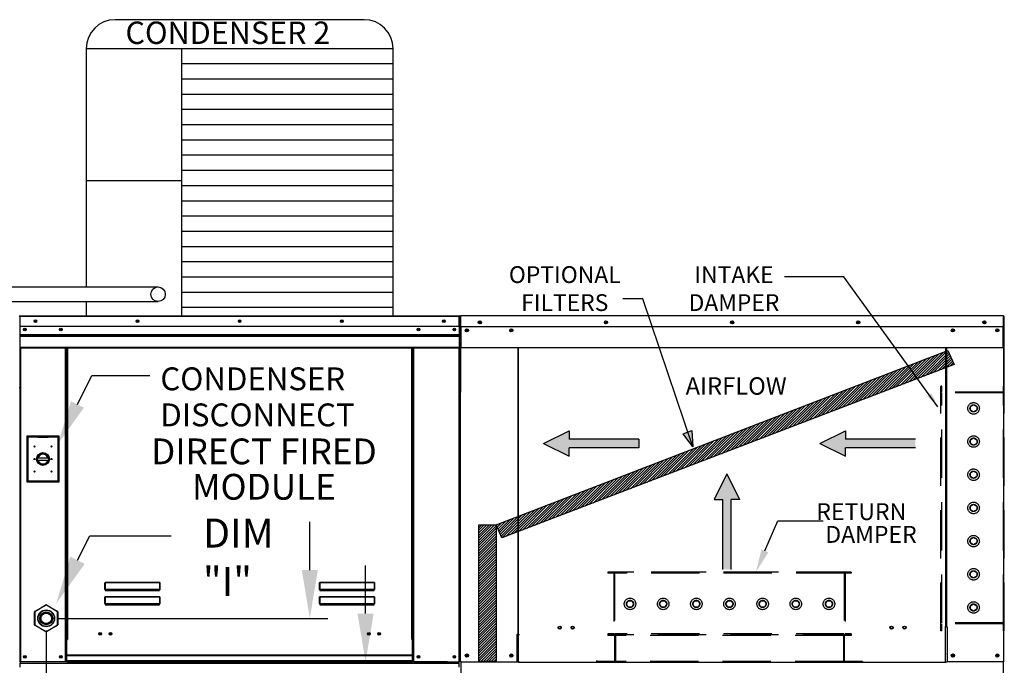
# Model space of a CAD drawing. Extents: x 7 to 1635, y -7 to 191.
# Drawn here: x 155 to 216, y 86 to 126 of the extents above; entities that cross this region are included whole.
import ezdxf
from ezdxf.enums import TextEntityAlignment as Align

# ---------------------------------------------------------------- set-up
doc = ezdxf.new("R2010")
doc.units = 0
doc.header["$LTSCALE"] = 4
doc.header["$MEASUREMENT"] = 0
doc.linetypes.add('HIDDEN', pattern=[0.375, 0.25, -0.125])
doc.layers.get('0').update_dxf_attribs({"linetype": 'CONTINUOUS'})
doc.layers.get('Defpoints').update_dxf_attribs({"linetype": 'CONTINUOUS'})
doc.styles.get("Standard").update_dxf_attribs({"font": 'TXT.shx', "height": 1.6})
doc.dimstyles.new('MOD', dxfattribs={"dimscale": 1.5, "dimtxt": 1.2, "dimasz": 2, "dimexe": 0.75, "dimexo": 0.5, "dimgap": 1, "dimtad": 0, "dimtih": 1, "dimtoh": 1, "dimzin": 0, "dimdsep": 46, "dimtxsty": 'Standard', "dimcen": 0.09, "dimadec": 0, "dimazin": 0, "dimtfac": 1, "dimtofl": 0, "dimtmove": 0, "dimatfit": 3, "dimfxl": 1, "dimtolj": 1, "dimtzin": 0, "dimarcsym": 0})
pattern_1 = [(45, (75.57458, 163.7623), (-0.07954951, 0.07954951), [])]

# ---------------------------------------------------------------- blocks, each defined once
blk = doc.blocks.new('*D20')
at = {"color": 0, "lineweight": -2, "transparency": 16777216}
for p, q in [((156.68, 87.976), (156.68, 81.083)), ((86.013, 82.882), (86.013, 81.083)), ((89.013, 82.208), (124.395, 82.208)), ((153.68, 82.208), (136.462, 82.208))]:
    blk.add_line(p, q, dxfattribs=at)
at = {"color": 0, "transparency": 16777216}
for points in [[(89.013, 82.708), (89.013, 81.708), (86.013, 82.208)], [(153.68, 82.708), (153.68, 81.708), (156.68, 82.208)]]:
    blk.add_solid(points, dxfattribs=at)
at = {"layer": 'Defpoints', "color": 0, "transparency": 16777216}
for p in [(156.68, 88.726), (86.013, 83.632), (156.68, 82.208)]:
    blk.add_point(p, dxfattribs=at)
at = {"color": 0, "transparency": 16777216, "insert": (130.429, 82.208), "char_height": 1.6, "attachment_point": 5}
blk.add_mtext('\\A1;DIM "H"', dxfattribs=at)
blk = doc.blocks.new('*D31')
at = {"color": 0, "lineweight": -2, "transparency": 16777216}
for p, q in [((173.06, 91.726), (173.06, 94.726)), ((157.43, 88.726), (174.185, 88.726)), ((155.805, 83.633), (174.185, 83.633)), ((173.06, 80.633), (173.06, 77.633)), ((173.06, 77.633), (170.06, 77.633))]:
    blk.add_line(p, q, dxfattribs=at)
at = {"color": 0, "transparency": 16777216}
for points in [[(172.56, 91.726), (173.56, 91.726), (173.06, 88.726)], [(172.56, 80.633), (173.56, 80.633), (173.06, 83.633)]]:
    blk.add_solid(points, dxfattribs=at)
at = {"layer": 'Defpoints', "color": 0, "transparency": 16777216}
for p in [(156.68, 88.726), (155.055, 83.633), (173.06, 83.633)]:
    blk.add_point(p, dxfattribs=at)
at = {"color": 0, "transparency": 16777216, "insert": (164.027, 77.633), "char_height": 1.6, "attachment_point": 5}
blk.add_mtext('\\A1;DIM "G"', dxfattribs=at)
blk = doc.blocks.new('*D32')
at = {"color": 0, "lineweight": -2, "transparency": 16777216}
for p, q in [((176.523, 89.016), (176.523, 92.016)), ((181.616, 86.016), (175.398, 86.016)), ((181.592, 83.633), (175.398, 83.633)), ((176.523, 80.633), (176.523, 75.096)), ((176.523, 75.096), (173.523, 75.096))]:
    blk.add_line(p, q, dxfattribs=at)
at = {"color": 0, "transparency": 16777216}
for points in [[(176.023, 89.016), (177.023, 89.016), (176.523, 86.016)], [(176.023, 80.633), (177.023, 80.633), (176.523, 83.633)]]:
    blk.add_solid(points, dxfattribs=at)
at = {"layer": 'Defpoints', "color": 0, "transparency": 16777216}
for p in [(176.523, 86.016), (182.366, 86.016), (182.342, 83.633)]:
    blk.add_point(p, dxfattribs=at)
at = {"color": 0, "transparency": 16777216, "insert": (167.49, 75.096), "char_height": 1.6, "attachment_point": 5}
blk.add_mtext('\\A1;DIM "E"', dxfattribs=at)

msp = doc.modelspace()

# ---------------------------------------------------------------- hatches: boundary and pattern name
h = msp.add_hatch()
h.set_pattern_fill('ANSI31', scale=0.9, style=0)
h.set_pattern_definition(pattern_1)
h.paths.add_polyline_path([(184.636, 94.531), (212.713, 105.355), (213.094, 104.475), (184.99, 93.714)])
msp.add_hatch(color=7).paths.add_polyline_path([(196.249, 100.189), (196.79, 100.381), (196.852, 99.366)])
h = msp.add_hatch()
h.set_pattern_fill('ANSI31', scale=0.9, style=0)
h.set_pattern_definition(pattern_1)
h.paths.add_polyline_path([(183.56, 94.531), (184.636, 94.531), (184.636, 86.051), (183.56, 86.051)])

# ---------------------------------------------------------------- linework, layer by layer
at = {"color": 7}
for p, q in [((176.434, 125.89), (160.964, 125.89)), ((159.164, 124.09), (159.163, 109.298)), ((178.234, 124.09), (159.164, 124.09)), ((165.088, 124.09), (165.088, 107.497)), ((178.234, 107.497), (178.234, 124.09)), ((178.234, 123.144), (165.088, 123.144)), ((178.234, 122.199), (165.088, 122.199)), ((178.234, 121.253), (165.088, 121.253)), ((178.234, 120.307), (165.088, 120.307)), ((178.234, 119.362), (165.088, 119.362)), ((178.234, 118.416), (165.088, 118.416)), ((178.234, 117.471), (165.088, 117.471)), ((178.234, 116.525), (165.088, 116.525)), ((165.088, 115.896), (159.164, 115.896)), ((178.234, 115.58), (165.088, 115.58)), ((178.234, 114.634), (165.088, 114.634)), ((178.234, 113.689), (165.088, 113.689)), ((178.234, 112.743), (165.088, 112.743)), ((178.234, 111.797), (165.088, 111.797)), ((178.234, 110.852), (165.088, 110.852)), ((178.234, 109.906), (165.088, 109.906)), ((136.9, 109.297), (163.629, 109.297)), ((178.234, 108.961), (165.088, 108.961)), ((136.9, 108.393), (163.629, 108.393)), ((159.163, 108.394), (159.164, 107.497)), ((196.852, 99.366), (193.748, 108.562)), ((178.234, 108.015), (165.088, 108.015)), ((184.636, 94.531), (212.713, 105.355)), ((212.713, 105.355), (213.094, 104.475)), ((213.094, 104.475), (184.99, 93.714)), ((158.618, 101.999, 0), (159.512, 103.808, 0)), ((159.512, 103.808, 0), (163.111, 103.808, 0)), ((187.572, 99.582), (189.165, 100.369)), ((189.165, 100.369), (189.165, 99.844)), ((196.249, 100.189), (196.79, 100.381)), ((196.79, 100.381), (196.852, 99.366)), ((204.743, 99.582), (206.336, 100.369)), ((206.336, 100.369), (206.336, 99.844)), ((193.514, 99.844), (189.165, 99.844)), ((193.514, 99.844), (193.514, 99.319)), ((196.852, 99.366), (196.249, 100.189)), ((210.685, 99.844), (206.336, 99.844)), ((187.572, 99.582), (189.165, 98.794)), ((193.514, 99.319), (189.165, 99.319)), ((189.165, 98.794), (189.165, 99.319)), ((204.743, 99.582), (206.336, 98.794)), ((210.685, 99.319), (206.336, 99.319)), ((206.336, 98.794), (206.336, 99.319)), ((198.978, 97.706), (198.19, 96.112)), ((198.978, 97.706), (199.765, 96.112)), ((198.19, 96.112), (198.715, 96.112)), ((198.715, 91.764), (198.715, 96.112)), ((199.24, 91.764), (199.24, 96.112)), ((199.765, 96.112), (199.24, 96.112)), ((183.56, 94.531), (184.636, 94.531)), ((183.56, 86.051), (183.56, 94.531)), ((184.636, 94.531), (184.636, 86.051)), ((184.99, 93.714), (184.636, 94.531)), ((158.625, 92.33), (159.394, 93.848)), ((159.394, 93.848), (164.454, 93.848)), ((184.636, 86.051), (183.56, 86.051))]:
    msp.add_line(p, q, dxfattribs=at)
for p, q in [((206.25, 109.934), (202.56, 109.934)), ((212.088, 101.864), (206.25, 109.934)), ((193.748, 108.562), (192.514, 108.562)), ((212.567, 85.987), (186.029, 85.987))]:
    msp.add_line(p, q)
at = {"color": 7, "linetype": 'Continuous'}
for p, q in [((155.032, 107.459), (155.009, 107.459)), ((155.032, 107.459), (155.032, 103.026)), ((155.053, 107.456), (155.032, 107.456)), ((155.052, 107.479), (155.052, 107.503)), ((155.053, 107.503), (155.052, 107.503)), ((155.053, 107.479), (155.052, 107.479)), ((155.053, 107.503), (182.345, 107.503)), ((155.053, 107.498), (155.053, 107.503)), ((155.053, 107.498), (155.053, 107.459)), ((182.345, 107.459), (155.053, 107.459)), ((155.053, 106.853), (155.053, 107.459)), ((182.345, 107.498), (182.345, 107.503)), ((182.346, 107.503), (182.345, 107.503)), ((182.345, 107.459), (182.345, 107.498)), ((182.346, 107.479), (182.345, 107.479)), ((182.345, 106.853), (182.345, 107.459)), ((182.366, 107.456), (182.345, 107.456)), ((182.346, 107.479), (182.346, 107.503)), ((182.366, 103.026), (182.366, 107.459)), ((182.366, 107.459), (182.389, 107.459)), ((182.389, 103.026), (182.389, 107.459)), ((182.389, 103.026), (182.389, 107.459)), ((182.389, 107.449), (182.389, 102.775)), ((182.418, 107.449), (182.418, 102.775)), ((182.418, 107.445), (182.444, 107.445)), ((182.444, 107.503), (182.443, 107.503)), ((182.444, 107.474), (182.443, 107.474)), ((216.153, 107.503), (182.444, 107.503)), ((182.444, 107.496), (182.444, 107.503)), ((182.444, 107.449), (182.444, 107.496)), ((182.444, 106.853), (182.444, 107.449)), ((216.154, 107.503), (216.153, 107.503)), ((216.153, 107.496), (216.153, 107.503)), ((216.153, 107.496), (216.153, 107.449)), ((216.154, 107.474), (216.153, 107.474)), ((216.153, 106.853), (216.153, 107.449)), ((216.153, 107.445), (216.178, 107.445)), ((216.178, 102.775), (216.178, 107.449)), ((216.207, 102.775), (216.207, 107.449)), ((182.345, 106.853), (155.053, 106.853)), ((155.055, 106.346), (155.055, 106.853)), ((182.342, 106.853), (182.342, 106.346)), ((182.444, 106.853), (216.153, 106.853)), ((182.447, 106.853), (182.447, 106.074)), ((182.819, 106.657), (182.819, 106.553)), ((215.777, 106.657), (215.777, 106.553)), ((216.15, 106.074), (216.15, 106.853)), ((155.055, 106.346), (182.342, 106.346)), ((155.055, 106.326), (155.055, 106.346)), ((155.055, 106.326), (182.342, 106.326)), ((155.055, 106.295), (155.055, 106.326)), ((182.342, 106.295), (155.055, 106.295)), ((155.055, 106.252), (155.055, 106.295)), ((155.055, 106.252), (182.342, 106.252)), ((155.055, 105.561), (155.055, 106.252)), ((182.342, 106.346), (182.342, 106.326)), ((182.342, 106.326), (182.342, 106.295)), ((182.342, 106.295), (182.342, 106.252)), ((182.342, 106.252), (182.342, 105.561)), ((182.447, 106.074), (182.447, 106.049)), ((182.447, 106.049), (182.447, 106.011)), ((182.447, 106.011), (182.447, 105.958)), ((182.447, 105.958), (182.447, 105.518)), ((216.15, 106.049), (216.15, 106.074)), ((216.15, 106.011), (216.15, 106.049)), ((216.15, 105.958), (216.15, 106.011)), ((216.15, 105.518), (216.15, 105.958)), ((155.055, 105.561), (182.342, 105.561)), ((155.055, 105.561), (155.055, 105.518)), ((155.055, 105.518), (182.342, 105.518)), ((155.076, 105.518), (155.076, 86.016)), ((157.872, 87.414), (157.872, 105.518)), ((157.915, 87.414), (157.915, 105.518)), ((157.935, 87.414), (157.935, 105.518)), ((157.956, 105.518), (157.956, 87.414)), ((157.999, 105.518), (157.999, 87.414)), ((179.399, 87.414), (179.399, 105.518)), ((179.442, 87.414), (179.442, 105.518)), ((179.463, 87.414), (179.463, 105.518)), ((179.483, 87.414), (179.483, 105.518)), ((179.526, 87.414), (179.526, 105.518)), ((182.322, 105.518), (182.322, 86.016)), ((182.342, 105.518), (182.342, 105.561)), ((216.15, 105.518), (182.447, 105.518)), ((185.979, 105.518), (185.979, 87.742)), ((186.029, 87.742), (186.029, 105.518)), ((212.567, 105.518), (212.567, 88.231)), ((212.618, 105.518), (212.618, 88.231)), ((155.032, 103.026), (155.009, 103.026)), ((155.032, 103.026), (155.032, 86.016)), ((182.366, 103.026), (182.366, 86.016)), ((182.366, 103.026), (182.389, 103.026)), ((182.418, 102.775), (182.389, 102.775)), ((182.418, 86.016), (182.418, 102.775)), ((216.178, 86.016), (216.178, 102.775)), ((216.178, 102.775), (216.207, 102.775)), ((155.469, 100.031, 0), (155.469, 97.203, 0)), ((157.488, 100.031, 0), (155.469, 100.031, 0)), ((155.491, 100.009, 0), (156.149, 100.009, 0)), ((155.491, 100.009, 0), (155.535, 99.966, 0)), ((155.491, 97.225, 0), (155.491, 100.009, 0)), ((156.149, 99.966, 0), (155.535, 99.966, 0)), ((155.535, 99.966, 0), (155.535, 97.269, 0)), ((156.808, 100.009, 0), (156.149, 100.009, 0)), ((156.149, 99.966, 0), (156.808, 99.966, 0)), ((156.808, 100.009, 0), (157.466, 100.009, 0)), ((157.422, 99.966, 0), (156.808, 99.966, 0)), ((157.466, 100.009, 0), (157.422, 99.966, 0)), ((157.422, 97.269, 0), (157.422, 99.966, 0)), ((157.466, 100.009, 0), (157.466, 97.225, 0)), ((157.488, 97.203, 0), (157.488, 100.031, 0)), ((156.145, 98.682, 0), (156.813, 98.682, 0)), ((156.146, 98.547, 0), (156.812, 98.547, 0)), ((155.469, 97.203, 0), (157.488, 97.203, 0)), ((155.535, 97.269, 0), (155.491, 97.225, 0)), ((157.466, 97.225, 0), (155.491, 97.225, 0)), ((155.535, 97.269, 0), (157.422, 97.269, 0)), ((157.422, 97.269, 0), (157.466, 97.225, 0)), ((160.325, 90.899), (160.326, 90.909)), ((160.325, 90.899), (160.334, 90.899)), ((160.325, 90.516), (160.325, 90.899)), ((160.326, 90.909), (160.327, 90.918)), ((160.327, 90.918), (160.328, 90.927)), ((160.328, 90.927), (160.33, 90.934)), ((160.33, 90.934), (160.333, 90.94)), ((160.333, 90.94), (160.336, 90.945)), ((160.334, 90.908), (160.335, 90.917)), ((160.334, 90.899), (160.334, 90.908)), ((160.334, 90.516), (160.334, 90.899)), ((160.335, 90.917), (160.336, 90.925)), ((160.336, 90.945), (160.339, 90.948)), ((160.336, 90.925), (160.337, 90.932)), ((160.337, 90.932), (160.338, 90.938)), ((160.338, 90.938), (160.34, 90.942)), ((160.339, 90.948), (160.343, 90.949)), ((160.34, 90.942), (160.341, 90.945)), ((160.341, 90.945), (160.343, 90.946)), ((160.343, 90.949), (163.733, 90.949)), ((160.343, 90.949), (160.343, 90.946)), ((163.733, 90.946), (160.343, 90.946)), ((160.343, 90.946), (160.343, 90.52)), ((163.733, 90.949), (163.733, 90.946)), ((163.733, 90.949), (163.736, 90.948)), ((163.733, 90.52), (163.733, 90.946)), ((163.733, 90.946), (163.734, 90.945)), ((163.734, 90.945), (163.736, 90.943)), ((163.736, 90.948), (163.739, 90.946)), ((163.736, 90.943), (163.737, 90.94)), ((163.737, 90.94), (163.738, 90.935)), ((163.738, 90.935), (163.739, 90.929)), ((163.739, 90.946), (163.741, 90.942)), ((163.739, 90.929), (163.74, 90.922)), ((163.74, 90.922), (163.741, 90.915)), ((163.741, 90.942), (163.744, 90.937)), ((163.741, 90.915), (163.741, 90.907)), ((163.741, 90.907), (163.741, 90.899)), ((163.741, 90.899), (163.741, 90.516)), ((163.75, 90.899), (163.741, 90.899)), ((163.744, 90.937), (163.746, 90.931)), ((163.746, 90.931), (163.748, 90.924)), ((163.748, 90.924), (163.749, 90.916)), ((163.749, 90.916), (163.75, 90.908)), ((163.75, 90.908), (163.75, 90.899)), ((163.75, 90.899), (163.75, 90.516)), ((173.662, 90.899), (173.663, 90.909)), ((173.662, 90.516), (173.662, 90.899)), ((173.662, 90.899), (173.671, 90.899)), ((173.663, 90.909), (173.664, 90.918)), ((173.664, 90.918), (173.665, 90.927)), ((173.665, 90.927), (173.668, 90.934)), ((173.668, 90.934), (173.67, 90.94)), ((173.67, 90.94), (173.673, 90.945)), ((173.671, 90.908), (173.672, 90.917)), ((173.671, 90.899), (173.671, 90.908)), ((173.671, 90.516), (173.671, 90.899)), ((173.672, 90.917), (173.673, 90.925)), ((173.673, 90.945), (173.677, 90.948)), ((173.673, 90.925), (173.674, 90.932)), ((173.674, 90.932), (173.675, 90.938)), ((173.675, 90.938), (173.677, 90.942)), ((173.677, 90.948), (173.68, 90.949)), ((173.677, 90.942), (173.678, 90.945)), ((173.678, 90.945), (173.68, 90.946)), ((173.68, 90.949), (177.07, 90.949)), ((173.68, 90.949), (173.68, 90.946)), ((177.07, 90.946), (173.68, 90.946)), ((173.68, 90.946), (173.68, 90.52)), ((177.07, 90.949), (177.07, 90.946)), ((177.07, 90.949), (177.073, 90.948)), ((177.07, 90.946), (177.071, 90.945)), ((177.07, 90.52), (177.07, 90.946)), ((177.071, 90.945), (177.073, 90.943)), ((177.073, 90.948), (177.076, 90.946)), ((177.073, 90.943), (177.074, 90.94)), ((177.074, 90.94), (177.075, 90.935)), ((177.075, 90.935), (177.076, 90.929)), ((177.076, 90.946), (177.078, 90.942)), ((177.076, 90.929), (177.077, 90.922)), ((177.077, 90.922), (177.078, 90.915)), ((177.078, 90.942), (177.081, 90.937)), ((177.078, 90.915), (177.078, 90.907)), ((177.078, 90.907), (177.078, 90.899)), ((177.087, 90.899), (177.078, 90.899)), ((177.078, 90.899), (177.078, 90.516)), ((177.081, 90.937), (177.083, 90.931)), ((177.083, 90.931), (177.085, 90.924)), ((177.085, 90.924), (177.086, 90.916)), ((177.086, 90.916), (177.087, 90.908)), ((177.087, 90.908), (177.087, 90.899)), ((177.087, 90.899), (177.087, 90.516)), ((160.325, 90.516), (160.334, 90.516)), ((160.325, 90.02), (160.326, 90.029)), ((160.325, 89.637), (160.325, 90.02)), ((160.325, 90.02), (160.334, 90.02)), ((160.326, 90.029), (160.327, 90.039)), ((160.327, 90.039), (160.328, 90.047)), ((160.328, 90.047), (160.33, 90.055)), ((160.33, 90.055), (160.333, 90.061)), ((160.333, 90.061), (160.336, 90.066)), ((160.335, 90.518), (160.334, 90.517)), ((160.334, 90.517), (160.334, 90.516)), ((160.334, 90.029), (160.335, 90.038)), ((160.334, 90.02), (160.334, 90.029)), ((160.334, 89.637), (160.334, 90.02)), ((160.336, 90.518), (160.335, 90.518)), ((160.335, 90.038), (160.336, 90.046)), ((160.337, 90.519), (160.336, 90.518)), ((160.336, 90.066), (160.339, 90.069)), ((160.336, 90.046), (160.337, 90.053)), ((160.338, 90.519), (160.337, 90.519)), ((160.337, 90.053), (160.338, 90.059)), ((160.34, 90.519), (160.338, 90.519)), ((160.338, 90.059), (160.34, 90.063)), ((160.339, 90.069), (160.343, 90.07)), ((160.341, 90.519), (160.34, 90.519)), ((160.34, 90.063), (160.341, 90.066)), ((160.343, 90.52), (160.341, 90.519)), ((160.341, 90.066), (160.343, 90.067)), ((160.343, 90.52), (163.733, 90.52)), ((160.343, 90.52), (160.343, 90.508)), ((163.733, 90.508), (160.343, 90.508)), ((160.343, 90.499), (160.343, 90.508)), ((160.35, 90.499), (160.343, 90.499)), ((160.343, 90.07), (163.733, 90.07)), ((160.343, 90.07), (160.343, 90.067)), ((163.733, 90.067), (160.343, 90.067)), ((160.343, 90.067), (160.343, 89.64)), ((160.35, 90.508), (160.35, 90.499)), ((160.35, 90.499), (160.35, 90.446)), ((163.725, 90.475), (160.35, 90.475)), ((160.35, 90.446), (163.725, 90.446)), ((161.764, 90.475), (161.764, 90.508)), ((162.203, 90.508), (162.203, 90.475)), ((163.725, 90.499), (163.725, 90.508)), ((163.725, 90.446), (163.725, 90.499)), ((163.733, 90.499), (163.725, 90.499)), ((163.733, 90.52), (163.733, 90.508)), ((163.734, 90.519), (163.733, 90.52)), ((163.733, 90.499), (163.733, 90.508)), ((163.733, 90.07), (163.736, 90.069)), ((163.733, 90.07), (163.733, 90.067)), ((163.733, 89.64), (163.733, 90.067)), ((163.733, 90.067), (163.734, 90.066)), ((163.736, 90.519), (163.734, 90.519)), ((163.734, 90.066), (163.736, 90.063)), ((163.737, 90.519), (163.736, 90.519)), ((163.736, 90.069), (163.739, 90.066)), ((163.736, 90.063), (163.737, 90.059)), ((163.739, 90.519), (163.737, 90.519)), ((163.737, 90.059), (163.739, 90.053)), ((163.74, 90.518), (163.739, 90.519)), ((163.739, 90.066), (163.742, 90.061)), ((163.739, 90.053), (163.74, 90.046)), ((163.741, 90.518), (163.74, 90.518)), ((163.74, 90.046), (163.741, 90.038)), ((163.741, 90.517), (163.741, 90.518)), ((163.741, 90.516), (163.741, 90.517)), ((163.75, 90.516), (163.741, 90.516)), ((163.741, 90.038), (163.741, 90.029)), ((163.741, 90.029), (163.741, 90.02)), ((163.741, 90.02), (163.741, 89.637)), ((163.75, 90.02), (163.741, 90.02)), ((163.742, 90.061), (163.745, 90.055)), ((163.745, 90.055), (163.747, 90.047)), ((163.747, 90.047), (163.749, 90.039)), ((163.749, 90.039), (163.75, 90.029)), ((163.75, 90.029), (163.75, 90.02)), ((163.75, 90.02), (163.75, 89.637)), ((173.662, 90.516), (173.671, 90.516)), ((173.662, 90.02), (173.663, 90.029)), ((173.662, 89.637), (173.662, 90.02)), ((173.662, 90.02), (173.671, 90.02)), ((173.663, 90.029), (173.664, 90.039)), ((173.664, 90.039), (173.665, 90.047)), ((173.665, 90.047), (173.668, 90.055)), ((173.668, 90.055), (173.67, 90.061)), ((173.67, 90.061), (173.673, 90.066)), ((173.672, 90.518), (173.671, 90.517)), ((173.671, 90.517), (173.671, 90.516)), ((173.671, 90.029), (173.672, 90.038)), ((173.671, 90.02), (173.671, 90.029)), ((173.671, 89.637), (173.671, 90.02)), ((173.673, 90.518), (173.672, 90.518)), ((173.672, 90.038), (173.673, 90.046)), ((173.674, 90.519), (173.673, 90.518)), ((173.673, 90.066), (173.677, 90.069)), ((173.673, 90.046), (173.674, 90.053)), ((173.675, 90.519), (173.674, 90.519)), ((173.674, 90.053), (173.675, 90.059)), ((173.677, 90.519), (173.675, 90.519)), ((173.675, 90.059), (173.677, 90.063)), ((173.678, 90.519), (173.677, 90.519)), ((173.677, 90.069), (173.68, 90.07)), ((173.677, 90.063), (173.678, 90.066)), ((173.68, 90.52), (173.678, 90.519)), ((173.678, 90.066), (173.68, 90.067)), ((173.68, 90.52), (177.07, 90.52)), ((173.68, 90.52), (173.68, 90.508)), ((177.07, 90.508), (173.68, 90.508)), ((173.68, 90.499), (173.68, 90.508)), ((173.687, 90.499), (173.68, 90.499)), ((173.68, 90.07), (177.07, 90.07)), ((173.68, 90.07), (173.68, 90.067)), ((177.07, 90.067), (173.68, 90.067)), ((173.68, 90.067), (173.68, 89.64)), ((173.687, 90.508), (173.687, 90.499)), ((173.687, 90.499), (173.687, 90.446)), ((177.063, 90.475), (173.687, 90.475)), ((173.687, 90.446), (177.063, 90.446)), ((177.063, 90.499), (177.063, 90.508)), ((177.063, 90.446), (177.063, 90.499)), ((177.07, 90.499), (177.063, 90.499)), ((177.07, 90.52), (177.07, 90.508)), ((177.071, 90.519), (177.07, 90.52)), ((177.07, 90.499), (177.07, 90.508)), ((177.07, 90.07), (177.073, 90.069)), ((177.07, 90.07), (177.07, 90.067)), ((177.07, 89.64), (177.07, 90.067)), ((177.07, 90.067), (177.071, 90.066)), ((177.073, 90.519), (177.071, 90.519)), ((177.071, 90.066), (177.073, 90.063)), ((177.074, 90.519), (177.073, 90.519)), ((177.073, 90.069), (177.076, 90.066)), ((177.073, 90.063), (177.074, 90.059)), ((177.076, 90.519), (177.074, 90.519)), ((177.074, 90.059), (177.076, 90.053)), ((177.077, 90.518), (177.076, 90.519)), ((177.076, 90.066), (177.079, 90.061)), ((177.076, 90.053), (177.077, 90.046)), ((177.078, 90.518), (177.077, 90.518)), ((177.077, 90.046), (177.078, 90.038)), ((177.078, 90.517), (177.078, 90.518)), ((177.078, 90.516), (177.078, 90.517)), ((177.087, 90.516), (177.078, 90.516)), ((177.078, 90.038), (177.078, 90.029)), ((177.078, 90.029), (177.078, 90.02)), ((177.078, 90.02), (177.078, 89.637)), ((177.087, 90.02), (177.078, 90.02)), ((177.079, 90.061), (177.082, 90.055)), ((177.082, 90.055), (177.084, 90.047)), ((177.084, 90.047), (177.086, 90.039)), ((177.086, 90.039), (177.087, 90.029)), ((177.087, 90.029), (177.087, 90.02)), ((177.087, 90.02), (177.087, 89.637)), ((155.969, 89.159), (156.659, 89.558)), ((156.669, 89.54), (155.979, 89.142)), ((156.669, 89.54), (156.659, 89.558)), ((156.69, 89.54), (156.7, 89.558)), ((157.38, 89.142), (156.69, 89.54)), ((156.7, 89.558), (157.39, 89.159)), ((160.325, 89.637), (160.334, 89.637)), ((160.334, 89.638), (160.334, 89.637)), ((160.335, 89.638), (160.334, 89.638)), ((160.336, 89.639), (160.335, 89.638)), ((160.337, 89.639), (160.336, 89.639)), ((160.338, 89.64), (160.337, 89.639)), ((160.34, 89.64), (160.338, 89.64)), ((160.341, 89.64), (160.34, 89.64)), ((160.343, 89.64), (160.341, 89.64)), ((160.343, 89.64), (163.733, 89.64)), ((160.343, 89.64), (160.343, 89.628)), ((163.733, 89.628), (160.343, 89.628)), ((160.343, 89.62), (160.343, 89.628)), ((160.35, 89.62), (160.343, 89.62)), ((160.35, 89.628), (160.35, 89.62)), ((160.35, 89.62), (160.35, 89.567)), ((160.35, 89.596), (163.725, 89.596)), ((160.35, 89.567), (163.725, 89.567)), ((161.764, 89.596), (161.764, 89.628)), ((162.203, 89.596), (162.203, 89.628)), ((162.203, 89.596), (162.203, 89.628)), ((162.588, 89.628), (162.588, 89.596)), ((162.615, 89.628), (162.615, 89.596)), ((163.725, 89.62), (163.725, 89.628)), ((163.725, 89.567), (163.725, 89.62)), ((163.733, 89.62), (163.725, 89.62)), ((163.733, 89.64), (163.733, 89.628)), ((163.734, 89.64), (163.733, 89.64)), ((163.733, 89.62), (163.733, 89.628)), ((163.736, 89.64), (163.734, 89.64)), ((163.737, 89.64), (163.736, 89.64)), ((163.739, 89.639), (163.737, 89.64)), ((163.74, 89.639), (163.739, 89.639)), ((163.741, 89.638), (163.74, 89.639)), ((163.741, 89.637), (163.741, 89.638)), ((163.741, 89.638), (163.741, 89.638)), ((163.75, 89.637), (163.741, 89.637)), ((173.662, 89.637), (173.671, 89.637)), ((173.671, 89.638), (173.671, 89.637)), ((173.672, 89.638), (173.671, 89.638)), ((173.673, 89.639), (173.672, 89.638)), ((173.674, 89.639), (173.673, 89.639)), ((173.675, 89.64), (173.674, 89.639)), ((173.677, 89.64), (173.675, 89.64)), ((173.678, 89.64), (173.677, 89.64)), ((173.68, 89.64), (173.678, 89.64)), ((173.68, 89.64), (177.07, 89.64)), ((173.68, 89.64), (173.68, 89.628)), ((177.07, 89.628), (173.68, 89.628)), ((173.68, 89.62), (173.68, 89.628)), ((173.687, 89.62), (173.68, 89.62)), ((173.687, 89.628), (173.687, 89.62)), ((173.687, 89.62), (173.687, 89.567)), ((173.687, 89.596), (177.063, 89.596)), ((173.687, 89.567), (177.063, 89.567)), ((176.509, 89.628), (176.509, 89.596)), ((176.996, 89.628), (176.996, 89.596)), ((177.022, 89.628), (177.022, 89.596)), ((177.063, 89.62), (177.063, 89.628)), ((177.063, 89.567), (177.063, 89.62)), ((177.07, 89.62), (177.063, 89.62)), ((177.07, 89.64), (177.07, 89.628)), ((177.071, 89.64), (177.07, 89.64)), ((177.07, 89.62), (177.07, 89.628)), ((177.073, 89.64), (177.071, 89.64)), ((177.074, 89.64), (177.073, 89.64)), ((177.076, 89.639), (177.074, 89.64)), ((177.077, 89.639), (177.076, 89.639)), ((177.078, 89.638), (177.077, 89.639)), ((177.078, 89.638), (177.078, 89.638)), ((177.078, 89.637), (177.078, 89.638)), ((177.087, 89.637), (177.078, 89.637)), ((155.949, 89.124), (155.969, 89.124)), ((155.949, 88.327), (155.949, 89.124)), ((155.979, 89.142), (155.969, 89.159)), ((155.969, 89.124), (155.969, 88.327)), ((157.38, 89.142), (157.39, 89.159)), ((157.39, 89.124), (157.411, 89.124)), ((157.39, 88.327), (157.39, 89.124)), ((157.411, 89.124), (157.411, 88.327)), ((155.949, 88.327), (155.969, 88.327)), ((155.969, 88.292), (155.979, 88.309)), ((156.659, 87.893), (155.969, 88.292)), ((155.979, 88.309), (156.669, 87.911)), ((156.69, 87.911), (157.38, 88.309)), ((157.39, 88.292), (156.7, 87.893)), ((157.39, 88.292), (157.38, 88.309)), ((157.39, 88.327), (157.411, 88.327)), ((212.567, 88.202), (212.514, 88.202)), ((212.618, 88.231), (212.567, 88.231)), ((212.567, 87.002), (212.567, 88.202)), ((212.567, 88.202), (212.618, 88.202)), ((212.618, 88.202), (212.671, 88.202)), ((212.671, 88.202), (212.671, 86.016)), ((156.659, 87.893), (156.669, 87.911)), ((156.7, 87.893), (156.69, 87.911)), ((185.925, 87.713), (185.925, 86.016)), ((185.979, 87.713), (185.925, 87.713)), ((186.029, 87.742), (185.979, 87.742)), ((185.979, 87.713), (186.029, 87.713)), ((186.029, 86.514), (186.029, 87.713)), ((186.029, 87.713), (186.083, 87.713)), ((157.872, 87.414), (157.915, 87.414)), ((157.872, 86.016), (157.872, 87.414)), ((157.872, 87.39), (157.956, 87.39)), ((157.956, 87.347), (157.872, 87.347)), ((157.915, 87.414), (157.956, 87.414)), ((157.956, 87.414), (157.999, 87.414)), ((157.956, 86.442), (157.956, 87.414)), ((179.442, 87.414), (179.399, 87.414)), ((179.442, 87.414), (179.483, 87.414)), ((179.442, 86.442), (179.442, 87.414)), ((179.442, 87.39), (179.526, 87.39)), ((179.526, 87.347), (179.442, 87.347)), ((179.483, 87.414), (179.526, 87.414)), ((179.526, 86.016), (179.526, 87.414)), ((212.567, 86.016), (212.567, 86.986)), ((179.442, 86.442), (157.956, 86.442)), ((157.956, 86.442), (157.956, 86.429)), ((157.956, 86.429), (179.442, 86.429)), ((157.956, 86.088), (157.956, 86.429)), ((179.442, 86.429), (179.442, 86.442)), ((179.442, 86.088), (179.442, 86.429)), ((186.029, 86.498), (186.029, 86.514)), ((186.029, 86.075), (186.029, 86.498)), ((212.567, 86.514), (212.567, 86.498)), ((155.032, 86.016), (155.076, 86.016)), ((155.055, 86.016), (155.055, 85.947)), ((155.055, 85.947), (182.342, 85.947)), ((155.055, 85.691), (155.055, 85.947)), ((157.872, 86.016), (155.076, 86.016)), ((157.956, 86.06), (157.872, 86.06)), ((157.956, 86.016), (157.872, 86.016)), ((179.442, 86.088), (157.956, 86.088)), ((157.956, 86.016), (157.956, 86.088)), ((157.956, 86.016), (179.442, 86.016)), ((179.442, 86.088), (179.442, 86.016)), ((179.526, 86.06), (179.442, 86.06)), ((179.526, 86.016), (179.442, 86.016)), ((179.526, 86.016), (182.322, 86.016)), ((182.322, 86.016), (182.366, 86.016)), ((182.342, 85.947), (182.342, 86.016)), ((182.342, 85.691), (182.342, 85.947)), ((182.472, 86.016), (182.418, 86.016)), ((182.447, 86.016), (182.447, 84.039)), ((182.472, 86.016), (185.925, 86.016)), ((185.925, 86.016), (186.029, 86.016)), ((186.029, 86.075), (186.029, 85.987)), ((212.567, 85.987), (212.567, 86.075)), ((212.567, 86.016), (212.671, 86.016)), ((216.125, 86.016), (212.671, 86.016)), ((216.178, 86.016), (216.125, 86.016)), ((216.15, 86.016), (216.15, 85.931)), ((216.15, 86.016), (216.15, 84.039))]:
    msp.add_line(p, q, dxfattribs=at)
at = {"linetype": 'HIDDEN', "ltscale": 3}
for p, q in [((212.276, 87.951), (212.276, 103.133)), ((212.336, 103.133), (212.276, 103.133)), ((212.336, 102.775), (212.336, 103.133)), ((216.154, 102.775), (216.154, 103.133)), ((216.213, 103.133), (216.154, 103.133)), ((216.213, 87.951), (216.213, 103.133)), ((216.154, 102.716), (212.276, 102.716)), ((216.154, 102.775), (212.336, 102.775)), ((212.336, 88.445), (212.336, 102.716)), ((212.336, 88.445), (212.336, 102.716)), ((216.154, 88.445), (216.154, 102.716)), ((214.11, 101.873), (214.304, 101.985)), ((214.11, 101.649), (214.11, 101.873)), ((214.304, 101.536), (214.11, 101.649)), ((214.304, 101.985), (214.499, 101.873)), ((214.499, 101.649), (214.304, 101.536)), ((214.499, 101.873), (214.499, 101.649)), ((214.11, 99.813), (214.304, 99.925)), ((214.11, 99.588), (214.11, 99.813)), ((214.304, 99.925), (214.499, 99.813)), ((214.499, 99.813), (214.499, 99.588)), ((214.304, 99.476), (214.11, 99.588)), ((214.499, 99.588), (214.304, 99.476)), ((214.11, 97.753), (214.304, 97.865)), ((214.11, 97.528), (214.11, 97.753)), ((214.304, 97.416), (214.11, 97.528)), ((214.304, 97.865), (214.499, 97.753)), ((214.499, 97.528), (214.304, 97.416)), ((214.499, 97.753), (214.499, 97.528)), ((214.11, 95.693), (214.304, 95.805)), ((214.11, 95.468), (214.11, 95.693)), ((214.304, 95.356), (214.11, 95.468)), ((214.304, 95.805), (214.499, 95.693)), ((214.499, 95.468), (214.304, 95.356)), ((214.499, 95.693), (214.499, 95.468)), ((214.11, 93.632), (214.304, 93.745)), ((214.11, 93.408), (214.11, 93.632)), ((214.304, 93.745), (214.499, 93.632)), ((214.499, 93.632), (214.499, 93.408)), ((214.304, 93.296), (214.11, 93.408)), ((214.499, 93.408), (214.304, 93.296)), ((206.69, 91.59), (191.584, 91.59)), ((191.584, 91.59), (191.584, 91.53)), ((191.942, 91.53), (191.584, 91.53)), ((191.942, 91.53), (191.942, 87.772)), ((206.272, 91.59), (192.002, 91.59)), ((192.002, 91.59), (192.002, 87.772)), ((206.272, 91.53), (192.002, 91.53)), ((206.272, 91.59), (206.272, 87.772)), ((206.332, 91.53), (206.332, 87.772)), ((206.69, 91.53), (206.332, 91.53)), ((206.69, 91.59), (206.69, 91.53)), ((214.11, 91.572), (214.304, 91.684)), ((214.11, 91.348), (214.11, 91.572)), ((214.304, 91.236), (214.11, 91.348)), ((214.304, 91.684), (214.499, 91.572)), ((214.499, 91.348), (214.304, 91.236)), ((214.499, 91.572), (214.499, 91.348)), ((192.732, 89.621), (192.845, 89.816)), ((192.845, 89.427), (192.732, 89.621)), ((192.845, 89.816), (193.069, 89.816)), ((193.069, 89.427), (192.845, 89.427)), ((193.069, 89.816), (193.181, 89.621)), ((193.181, 89.621), (193.069, 89.427)), ((194.792, 89.621), (194.905, 89.816)), ((194.905, 89.427), (194.792, 89.621)), ((194.905, 89.816), (195.129, 89.816)), ((195.129, 89.427), (194.905, 89.427)), ((195.129, 89.816), (195.241, 89.621)), ((195.241, 89.621), (195.129, 89.427)), ((196.852, 89.621), (196.965, 89.816)), ((196.965, 89.427), (196.852, 89.621)), ((196.965, 89.816), (197.189, 89.816)), ((197.189, 89.427), (196.965, 89.427)), ((197.189, 89.816), (197.301, 89.621)), ((197.301, 89.621), (197.189, 89.427)), ((198.913, 89.621), (199.025, 89.816)), ((199.025, 89.427), (198.913, 89.621)), ((199.025, 89.816), (199.249, 89.816)), ((199.249, 89.427), (199.025, 89.427)), ((199.249, 89.816), (199.361, 89.621)), ((199.361, 89.621), (199.249, 89.427)), ((200.973, 89.621), (201.085, 89.816)), ((201.085, 89.427), (200.973, 89.621)), ((201.085, 89.816), (201.309, 89.816)), ((201.309, 89.427), (201.085, 89.427)), ((201.309, 89.816), (201.422, 89.621)), ((201.422, 89.621), (201.309, 89.427)), ((203.033, 89.621), (203.145, 89.816)), ((203.145, 89.427), (203.033, 89.621)), ((203.145, 89.816), (203.37, 89.816)), ((203.37, 89.427), (203.145, 89.427)), ((203.37, 89.816), (203.482, 89.621)), ((203.482, 89.621), (203.37, 89.427)), ((205.093, 89.621), (205.205, 89.816)), ((205.205, 89.427), (205.093, 89.621)), ((205.205, 89.816), (205.43, 89.816)), ((205.43, 89.427), (205.205, 89.427)), ((205.43, 89.816), (205.542, 89.621)), ((205.542, 89.621), (205.43, 89.427)), ((214.11, 89.512), (214.304, 89.624)), ((214.11, 89.288), (214.11, 89.512)), ((214.304, 89.624), (214.499, 89.512)), ((214.499, 89.512), (214.499, 89.288)), ((214.304, 89.175), (214.11, 89.288)), ((214.499, 89.288), (214.304, 89.175)), ((216.154, 88.445), (212.276, 88.445)), ((216.154, 88.386), (212.336, 88.386)), ((212.336, 87.951), (212.336, 88.386)), ((216.154, 87.951), (216.154, 88.386)), ((191.584, 87.772), (191.584, 87.712)), ((191.942, 87.772), (191.584, 87.772)), ((206.69, 87.712), (191.584, 87.712)), ((191.584, 87.712), (191.584, 87.654)), ((192.002, 87.654), (191.584, 87.654)), ((206.272, 87.772), (192.002, 87.772)), ((192.002, 87.654), (192.002, 86.047)), ((192.061, 87.712), (192.061, 85.987)), ((206.212, 87.654), (192.061, 87.654)), ((206.212, 87.712), (206.212, 85.987)), ((206.272, 87.653), (206.272, 86.047)), ((206.69, 87.653), (206.272, 87.653)), ((206.69, 87.772), (206.332, 87.772)), ((206.69, 87.772), (206.69, 87.712)), ((206.69, 87.712), (206.69, 87.653)), ((212.336, 87.951), (212.276, 87.951)), ((216.213, 87.951), (216.154, 87.951)), ((190.868, 86.106), (190.868, 86.047)), ((207.405, 86.047), (207.405, 85.987))]:
    msp.add_line(p, q, dxfattribs=at)
at = {"color": 7, "linetype": 'HIDDEN', "ltscale": 3}
for p, q in [((192.002, 86.047), (190.868, 86.047)), ((206.212, 86.047), (192.061, 86.047)), ((207.405, 86.047), (206.272, 86.047))]:
    msp.add_line(p, q, dxfattribs=at)
at = {"color": 7}
for points in [[(159.164, 111.324), (159.164, 110.782)], [(201.336, 92.91), (202.132, 94.779), (204.948, 94.779)]]:
    msp.add_lwpolyline(points, dxfattribs=at)
at = {"color": 7, "linetype": 'Continuous'}
for centre, radius in [((163.629, 108.845), 0.452), ((156.007, 107.178), 0.0812), ((156.007, 107.178), 0.0422), ((162.353, 107.178), 0.0812), ((162.353, 107.178), 0.0422), ((168.699, 107.178), 0.0812), ((168.699, 107.178), 0.0422), ((175.045, 107.178), 0.0812), ((175.045, 107.178), 0.0422), ((181.391, 107.178), 0.0812), ((181.391, 107.178), 0.0422), ((183.622, 107.101), 0.1), ((183.622, 107.101), 0.0522), ((191.46, 107.101), 0.1), ((191.46, 107.101), 0.0522), ((199.298, 107.101), 0.1), ((199.298, 107.101), 0.0522), ((207.136, 107.101), 0.1), ((207.136, 107.101), 0.0522), ((214.975, 107.101), 0.1), ((214.975, 107.101), 0.0522), ((155.357, 106.652), 0.0812), ((155.357, 106.652), 0.0422), ((157.59, 106.652), 0.0812), ((157.59, 106.652), 0.0422), ((179.808, 106.652), 0.0812), ((179.808, 106.652), 0.0422), ((182.041, 106.652), 0.0812), ((182.041, 106.652), 0.0422), ((182.819, 106.605), 0.1), ((182.819, 106.605), 0.0522), ((185.578, 106.605), 0.1), ((185.578, 106.605), 0.0522), ((213.019, 106.605), 0.1), ((213.019, 106.605), 0.0522), ((215.777, 106.605), 0.1), ((215.777, 106.605), 0.0522), ((155.952, 99.395, 0), 0.0362), ((157.005, 99.395, 0), 0.0362), ((155.952, 98.617, 0), 0.0362), ((156.479, 98.617, 0), 0.401), ((156.479, 98.617, 0), 0.34), ((157.005, 98.617, 0), 0.0362), ((155.952, 97.84, 0), 0.0362), ((157.005, 97.84, 0), 0.0362), ((156.68, 88.726), 0.525), ((156.68, 88.726), 0.504), ((156.68, 88.726), 0.404), ((156.68, 88.726), 0.383), ((156.68, 88.726), 0.325), ((188.587, 88.15), 0.1), ((188.587, 88.15), 0.0778), ((189.389, 88.15), 0.1), ((189.389, 88.15), 0.0778), ((209.207, 88.15), 0.1), ((209.207, 88.15), 0.0778), ((210.01, 88.15), 0.1), ((210.01, 88.15), 0.0778), ((160.027, 87.767), 0.0812), ((160.027, 87.767), 0.0422), ((160.676, 87.767), 0.0812), ((160.676, 87.767), 0.0422), ((176.722, 87.767), 0.0812), ((176.722, 87.767), 0.0422), ((177.371, 87.767), 0.0812), ((177.371, 87.767), 0.0422), ((155.357, 86.341), 0.0812), ((155.357, 86.341), 0.0422), ((157.59, 86.341), 0.0812), ((157.59, 86.341), 0.0422), ((179.808, 86.341), 0.0812), ((179.808, 86.341), 0.0422), ((182.041, 86.341), 0.0812), ((182.041, 86.341), 0.0422), ((182.819, 86.417), 0.1), ((182.819, 86.417), 0.0522), ((185.578, 86.417), 0.1), ((185.578, 86.417), 0.0522), ((213.019, 86.417), 0.1), ((213.019, 86.417), 0.0522), ((215.777, 86.417), 0.1), ((215.777, 86.417), 0.0522)]:
    msp.add_circle(centre, radius, dxfattribs=at)
at = {"linetype": 'HIDDEN', "ltscale": 3}
for centre, radius in [((214.304, 101.761), 0.358), ((214.304, 101.761), 0.224), ((214.304, 99.701), 0.358), ((214.304, 99.701), 0.224), ((214.304, 97.641), 0.358), ((214.304, 97.641), 0.224), ((214.304, 95.58), 0.358), ((214.304, 95.58), 0.224), ((214.304, 93.52), 0.358), ((214.304, 93.52), 0.224), ((214.304, 91.46), 0.358), ((214.304, 91.46), 0.224), ((192.956, 89.621), 0.358), ((195.016, 89.621), 0.358), ((197.077, 89.621), 0.358), ((199.137, 89.621), 0.358), ((201.197, 89.621), 0.358), ((203.257, 89.621), 0.358), ((205.318, 89.621), 0.358), ((192.957, 89.621), 0.224), ((195.017, 89.621), 0.224), ((197.077, 89.621), 0.224), ((199.137, 89.621), 0.224), ((201.197, 89.621), 0.224), ((203.257, 89.621), 0.224), ((205.318, 89.621), 0.224), ((214.304, 89.4), 0.358), ((214.304, 89.4), 0.224)]:
    msp.add_circle(centre, radius, dxfattribs=at)
at = {"color": 7}
for centre, start, end in [((160.964, 124.09), 90, 180), ((176.434, 124.09), 0, 90)]:
    msp.add_arc(centre, 1.8, start, end, dxfattribs=at)
at = {"color": 7, "linetype": 'Continuous'}
for centre, radius, start, end in [((155.052, 107.459), 0.0435, 90, 180), ((155.052, 107.459), 0.0201, 90, 180), ((182.346, 107.459), 0.0435, 0, 90), ((182.346, 107.459), 0.0201, 0, 90), ((182.443, 107.449), 0.0538, 90, 180), ((182.443, 107.449), 0.0249, 90, 180), ((216.154, 107.449), 0.0538, 0, 90), ((216.154, 107.449), 0.0249, 0, 90), ((182.346, 103.026), 0.0435, 297.5606, 0), ((182.443, 102.775), 0.0538, 180, 242.4394), ((216.154, 102.775), 0.0538, 297.5606, 0), ((156.479, 98.617, 0), 0.307, 12.17802, 167.82198), ((156.479, 98.617, 0), 0.307, 193.28223, 346.71777), ((160.343, 90.516), 0.0176, 180, 270), ((160.343, 90.516), 0.00879, 180, 270), ((163.733, 90.516), 0.00879, 270, 0), ((163.733, 90.516), 0.0176, 270, 0), ((173.68, 90.516), 0.0176, 180, 270), ((173.68, 90.516), 0.00879, 180, 270), ((177.07, 90.516), 0.00879, 270, 0), ((177.07, 90.516), 0.0176, 270, 0), ((156.68, 89.523), 0.0406, 60, 120), ((156.68, 89.523), 0.0203, 60, 120), ((160.343, 89.637), 0.0176, 180, 270), ((160.343, 89.637), 0.00879, 180, 270), ((163.733, 89.637), 0.00879, 270, 0), ((163.733, 89.637), 0.0176, 270, 0), ((173.68, 89.637), 0.0176, 180, 270), ((173.68, 89.637), 0.00879, 180, 270), ((177.07, 89.637), 0.00879, 270, 0), ((177.07, 89.637), 0.0176, 270, 0), ((155.989, 89.124), 0.0406, 120, 180), ((155.989, 89.124), 0.0203, 120, 180), ((157.37, 89.124), 0.0203, 0, 60), ((157.37, 89.124), 0.0406, 0, 60), ((155.989, 88.327), 0.0406, 180, 240), ((155.989, 88.327), 0.0203, 180, 240), ((157.37, 88.327), 0.0203, 300, 0), ((157.37, 88.327), 0.0406, 300, 0), ((156.68, 87.928), 0.0406, 240, 300), ((156.68, 87.928), 0.0203, 240, 300)]:
    msp.add_arc(centre, radius, start, end, dxfattribs=at)
at = {"color": 7}
for points in [[(159.021, 101.799, 0), (158.215, 102.198, 0), (157.422, 99.578, 0)], [(201.55, 92.819), (200.787, 91.622), (201.121, 93.001)], [(159.073, 92.109), (158.176, 92.552), (157.296, 89.64)]]:
    msp.add_solid(points, dxfattribs=at)
msp.add_solid([(211.677, 102.691), (211.431, 102.513), (212.088, 101.864)])
at = {"linetype": 'Continuous'}
for points in [[(189.165, 100.369), (187.572, 99.582), (189.165, 99.844)], [(206.336, 100.369), (204.743, 99.582), (206.336, 99.844)], [(187.572, 99.582), (193.514, 99.844), (189.165, 99.844)], [(193.514, 99.844), (187.572, 99.582), (189.165, 99.319)], [(193.514, 99.844), (189.165, 99.319), (193.514, 99.319)], [(210.685, 99.844), (204.743, 99.582), (206.336, 99.319)], [(204.743, 99.582), (210.685, 99.844), (206.336, 99.844)], [(210.685, 99.844), (206.336, 99.319), (210.685, 99.319)], [(187.572, 99.582), (189.165, 98.794), (189.165, 99.319)], [(204.743, 99.582), (206.336, 98.794), (206.336, 99.319)], [(198.978, 97.706), (198.19, 96.112), (198.715, 96.112)], [(199.24, 91.764), (198.978, 97.706), (198.715, 96.112)], [(198.978, 97.706), (199.24, 91.764), (199.24, 96.112)], [(199.765, 96.112), (198.978, 97.706), (199.24, 96.112)], [(199.24, 91.764), (198.715, 96.112), (198.715, 91.764)]]:
    msp.add_solid(points, dxfattribs=at)

# ---------------------------------------------------------------- texts
at = {"color": 7, "linetype": 'Continuous'}
for s, height, p in [('CONDENSER 2', 1.39219, (161.604, 124.383)), ('CONDENSER', 1.421, (163.772, 102.884)), ('AIRFLOW', 1.0829, (196.41, 102.609)), ('DISCONNECT', 1.421, (163.772, 100.646))]:
    msp.add_text(s, height=height, dxfattribs=at).set_placement(p)
at = {"color": 7}
for s, height, p in [('OPTIONAL', 1.0428, (188.901, 109.544)), ('INTAKE', 1.0428, (199.416, 109.544)), ('FILTERS', 1.0428, (188.901, 107.806)), ('DAMPER', 1.0428, (199.416, 107.806)), ('DIRECT FIRED', 1.6, (170.209, 98.291)), ('MODULE', 1.6, (170.209, 96.093))]:
    msp.add_text(s, height=height, dxfattribs=at).set_placement(p, align=Align.CENTER)
for s, p in [(' RETURN', (204.212, 94.824)), ('DAMPER', (205.089, 93.413))]:
    msp.add_text(s, height=1.0501, dxfattribs=at).set_placement(p)
at = {"color": 7, "insert": (166.416, 94.918), "char_height": 1.8, "attachment_point": 1}
msp.add_mtext('DIM\\P"I"', dxfattribs=at)

# ---------------------------------------------------------------- dimensions: what is measured, and where the dimension line sits
at = {"color": 7}
for base, p1, p2, text, picture, middle in [((173.06, 83.633), (156.68, 88.726), (155.055, 83.633), 'DIM "G"', '*D31', (164.027, 77.633)), ((176.523, 86.016), (182.342, 83.633), (182.366, 86.016), 'DIM "E"', '*D32', (167.49, 75.096))]:
    dim = msp.add_linear_dim(base=base, p1=p1, p2=p2, angle=90, text=text, dimstyle='MOD', override={"dimpost": '"'}, dxfattribs=at)
    dim.commit()
    dim.dimension.update_dxf_attribs({"geometry": picture, "text_midpoint": middle, "dimtype": 160})
dim = msp.add_linear_dim(base=(156.68, 82.208), p1=(86.013, 83.632), p2=(156.68, 88.726), text='DIM "H"', dimstyle='MOD', override={"dimpost": '"'})
dim.commit()
dim.dimension.update_dxf_attribs({"geometry": '*D20', "text_midpoint": (130.429, 82.208), "dimtype": 160})

doc.saveas('drawing.dxf')
